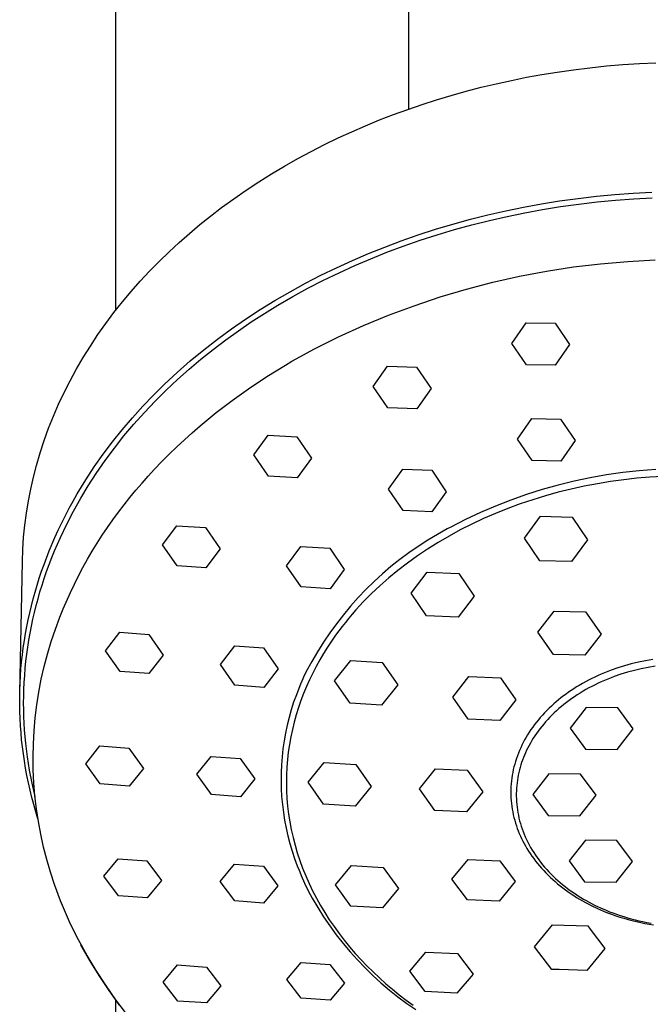
# Model space of a CAD drawing. Units: millimetres. Extents: x -227 to 168, y -708 to 732.
# Drawn here: x 68 to 115, y 524 to 597 of the extents above; entities that cross this region are included whole.
import ezdxf

# ---------------------------------------------------------------- set-up
doc = ezdxf.new("R2010")
doc.units = ezdxf.units.MM
doc.header["$MEASUREMENT"] = 0
doc.layers.add('Default', color=7, linetype='Continuous', true_color=0x000000)

msp = doc.modelspace()

# ---------------------------------------------------------------- linework, layer by layer
at = {"layer": 'Default', "color": 7, "true_color": 0xffffff}
for p, q in [((75.045, 681.414), (75.042, 575.516)), ((97.042, 681.414), (97.042, 590.641)), ((108.197, 593.418), (109.424, 593.594)), ((109.424, 593.594), (110.653, 593.746)), ((110.653, 593.746), (111.886, 593.875)), ((111.886, 593.875), (113.121, 593.981)), ((113.121, 593.981), (114.357, 594.062)), ((114.357, 594.062), (115.595, 594.121)), ((103.622, 592.545), (104.76, 592.795)), ((104.76, 592.795), (105.902, 593.023)), ((105.902, 593.023), (107.047, 593.231)), ((107.047, 593.231), (108.197, 593.418)), ((101.363, 591.981), (102.49, 592.274)), ((102.49, 592.274), (103.622, 592.545)), ((98.051, 590.986), (99.127, 591.332)), ((99.127, 591.332), (100.242, 591.667)), ((100.242, 591.667), (101.363, 591.981)), ((95.919, 590.232), (96.981, 590.619)), ((96.981, 590.619), (98.051, 590.986)), ((93.819, 589.395), (94.865, 589.824)), ((94.865, 589.824), (95.919, 590.232)), ((92.782, 588.946), (93.819, 589.395)), ((90.737, 587.983), (91.755, 588.475)), ((91.755, 588.475), (92.782, 588.946)), ((89.726, 587.468), (90.737, 587.983)), ((87.738, 586.372), (88.726, 586.931)), ((88.726, 586.931), (89.726, 587.468)), ((86.763, 585.792), (87.738, 586.372)), ((85.801, 585.19), (86.763, 585.792)), ((84.854, 584.565), (85.801, 585.19)), ((83.004, 583.251), (83.921, 583.919)), ((83.921, 583.919), (84.854, 584.565)), ((108.377, 583.752), (109.754, 583.943)), ((109.754, 583.943), (111.135, 584.105)), ((111.135, 584.105), (112.519, 584.237)), ((112.519, 584.237), (113.905, 584.339)), ((112.563, 583.814), (113.941, 583.915)), ((113.905, 584.339), (115.294, 584.412)), ((113.941, 583.915), (115.32, 583.988)), ((82.187, 582.625), (83.004, 583.251)), ((104.33, 583.013), (105.664, 583.286)), ((105.664, 583.286), (107.004, 583.531)), ((107.004, 583.531), (108.377, 583.752)), ((107.086, 583.114), (108.449, 583.333)), ((108.449, 583.333), (109.817, 583.523)), ((109.817, 583.523), (111.189, 583.683)), ((111.189, 583.683), (112.563, 583.814)), ((81.384, 581.981), (82.187, 582.625)), ((101.68, 582.379), (103.001, 582.71)), ((103.001, 582.71), (104.33, 583.013)), ((103.109, 582.299), (104.429, 582.6)), ((104.429, 582.6), (105.755, 582.871)), ((105.755, 582.871), (107.086, 583.114)), ((80.596, 581.319), (81.384, 581.981)), ((99.062, 581.628), (100.367, 582.018)), ((100.367, 582.018), (101.68, 582.379)), ((100.492, 581.613), (101.797, 581.971)), ((101.797, 581.971), (103.109, 582.299)), ((79.824, 580.638), (80.596, 581.319)), ((96.48, 580.759), (97.766, 581.208)), ((97.766, 581.208), (99.062, 581.628)), ((97.908, 580.81), (99.195, 581.226)), ((99.195, 581.226), (100.492, 581.613)), ((79.068, 579.939), (79.824, 580.638)), ((94.037, 579.812), (95.253, 580.299)), ((95.253, 580.299), (96.48, 580.759)), ((95.412, 579.908), (96.63, 580.364)), ((96.63, 580.364), (97.908, 580.81)), ((78.33, 579.222), (79.068, 579.939)), ((92.833, 579.296), (94.037, 579.812)), ((94.204, 579.423), (95.412, 579.908)), ((77.61, 578.487), (78.33, 579.222)), ((90.463, 578.18), (91.641, 578.752)), ((91.641, 578.752), (92.833, 579.296)), ((91.823, 578.372), (93.007, 578.912)), ((93.007, 578.912), (94.204, 579.423)), ((107.382, 578.491), (109.41, 578.804)), ((109.41, 578.804), (111.447, 579.049)), ((111.447, 579.049), (113.491, 579.225)), ((113.491, 579.225), (115.54, 579.331)), ((76.908, 577.734), (77.61, 578.487)), ((89.299, 577.579), (90.463, 578.18)), ((90.652, 577.804), (91.823, 578.372)), ((103.365, 577.658), (105.366, 578.108)), ((105.366, 578.108), (107.382, 578.491)), ((76.231, 576.967), (76.908, 577.734)), ((88.15, 576.95), (89.299, 577.579)), ((89.495, 577.208), (90.652, 577.804)), ((101.38, 577.14), (103.365, 577.658)), ((75.574, 576.183), (76.231, 576.967)), ((87.018, 576.291), (88.15, 576.95)), ((87.229, 575.93), (88.354, 576.583)), ((88.354, 576.583), (89.495, 577.208)), ((97.468, 575.903), (99.413, 576.555)), ((99.413, 576.555), (101.38, 577.14)), ((74.938, 575.382), (75.574, 576.183)), ((85.91, 575.608), (87.018, 576.291)), ((86.229, 575.316), (87.229, 575.93)), ((95.546, 575.186), (97.468, 575.903)), ((74.324, 574.564), (74.938, 575.382)), ((84.819, 574.897), (85.91, 575.608)), ((85.243, 574.679), (86.229, 575.316)), ((93.649, 574.404), (95.546, 575.186)), ((73.734, 573.729), (74.324, 574.564)), ((83.749, 574.156), (84.819, 574.897)), ((84.273, 574.018), (85.243, 574.679)), ((91.78, 573.558), (93.649, 574.404)), ((104.792, 573.073), (105.866, 574.628)), ((105.866, 574.628), (108.033, 574.593)), ((108.033, 574.593), (109.126, 572.999)), ((73.167, 572.878), (73.734, 573.729)), ((82.699, 573.386), (83.749, 574.156)), ((83.32, 573.333), (84.273, 574.018)), ((72.626, 572.01), (73.167, 572.878)), ((81.671, 572.588), (82.699, 573.386)), ((82.385, 572.625), (83.32, 573.333)), ((89.94, 572.649), (91.78, 573.558)), ((105.886, 571.475), (104.792, 573.073)), ((109.126, 572.999), (108.052, 571.436)), ((80.667, 571.76), (81.671, 572.588)), ((81.468, 571.892), (82.385, 572.625)), ((88.282, 571.73), (89.154, 572.224)), ((89.154, 572.224), (89.94, 572.649)), ((72.11, 571.127), (72.626, 572.01)), ((79.688, 570.903), (80.667, 571.76)), ((80.571, 571.136), (81.468, 571.892)), ((87.099, 571.025), (87.804, 571.45)), ((87.804, 571.45), (88.282, 571.73)), ((94.394, 569.85), (95.468, 571.369)), ((95.468, 571.369), (97.635, 571.293)), ((108.052, 571.436), (105.886, 571.475)), ((71.643, 570.269), (72.11, 571.127)), ((78.735, 570.016), (79.688, 570.903)), ((79.695, 570.356), (80.571, 571.136)), ((86.403, 570.588), (87.099, 571.025)), ((97.635, 571.293), (98.728, 569.69)), ((71.201, 569.398), (71.643, 570.269)), ((77.905, 569.198), (78.735, 570.016)), ((78.846, 569.558), (79.695, 570.356)), ((85.032, 569.678), (86.403, 570.588)), ((70.785, 568.515), (71.201, 569.398)), ((77.098, 568.357), (77.905, 569.198)), ((78.02, 568.737), (78.846, 569.558)), ((83.805, 568.802), (85.032, 569.678)), ((95.488, 568.248), (94.394, 569.85)), ((98.728, 569.69), (97.654, 568.164)), ((70.396, 567.619), (70.785, 568.515)), ((77.218, 567.892), (78.02, 568.737)), ((82.607, 567.887), (83.805, 568.802)), ((76.317, 567.492), (77.098, 568.357)), ((76.441, 567.025), (77.218, 567.892)), ((81.996, 567.395), (82.607, 567.887)), ((97.654, 568.164), (95.488, 568.248)), ((70.034, 566.712), (70.396, 567.619)), ((75.561, 566.605), (76.317, 567.492)), ((75.69, 566.135), (76.441, 567.025)), ((81.394, 566.892), (81.996, 567.395)), ((105.21, 565.889), (106.284, 567.437)), ((106.284, 567.437), (108.451, 567.394)), ((108.451, 567.394), (109.544, 565.797)), ((69.701, 565.794), (70.034, 566.712)), ((74.832, 565.696), (75.561, 566.605)), ((80.218, 565.854), (80.801, 566.378)), ((80.801, 566.378), (81.394, 566.892)), ((85.427, 564.712), (86.501, 566.188)), ((86.501, 566.188), (88.667, 566.074)), ((69.397, 564.866), (69.701, 565.794)), ((74.132, 564.765), (74.832, 565.696)), ((74.967, 565.223), (75.69, 566.135)), ((79.645, 565.319), (80.218, 565.854)), ((88.667, 566.074), (89.761, 564.475)), ((106.304, 564.289), (105.21, 565.889)), ((109.544, 565.797), (108.471, 564.24)), ((69.123, 563.929), (69.397, 564.866)), ((73.462, 563.812), (74.132, 564.765)), ((74.272, 564.288), (74.967, 565.223)), ((78.529, 564.216), (79.082, 564.773)), ((79.082, 564.773), (79.645, 565.319)), ((86.52, 563.117), (85.427, 564.712)), ((73.608, 563.331), (74.272, 564.288)), ((77.987, 563.649), (78.529, 564.216)), ((89.761, 564.475), (88.687, 562.995)), ((108.471, 564.24), (106.304, 564.289)), ((68.894, 563.045), (69.123, 563.929)), ((72.824, 562.838), (73.462, 563.812)), ((73.009, 562.407), (73.608, 563.331)), ((77.511, 563.131), (77.987, 563.649)), ((95.537, 562.148), (96.611, 563.65)), ((96.611, 563.65), (98.777, 563.558)), ((98.777, 563.558), (99.871, 561.956)), ((113.118, 563.388), (111.893, 563.214)), ((114.348, 563.522), (113.118, 563.388)), ((115.581, 563.616), (114.348, 563.522)), ((68.692, 562.155), (68.894, 563.045)), ((72.501, 562.317), (72.824, 562.838)), ((76.587, 562.068), (77.044, 562.604)), ((77.044, 562.604), (77.511, 563.131)), ((88.687, 562.995), (86.52, 563.117)), ((109.464, 562.744), (108.262, 562.45)), ((110.675, 562.999), (109.464, 562.744)), ((111.211, 562.553), (110.228, 562.365)), ((111.893, 563.214), (110.675, 562.999)), ((112.197, 562.715), (111.211, 562.553)), ((113.184, 562.85), (112.197, 562.715)), ((114.17, 562.961), (113.184, 562.85)), ((115.153, 563.046), (114.17, 562.961)), ((116.133, 563.106), (115.153, 563.046)), ((68.518, 561.259), (68.692, 562.155)), ((71.882, 561.257), (72.187, 561.79)), ((72.187, 561.79), (72.501, 562.317)), ((72.44, 561.464), (73.009, 562.407)), ((76.139, 561.525), (76.587, 562.068)), ((96.631, 560.548), (95.537, 562.148)), ((99.871, 561.956), (98.797, 560.446)), ((107.071, 562.115), (105.892, 561.742)), ((108.262, 562.45), (107.071, 562.115)), ((108.276, 561.911), (107.311, 561.646)), ((109.249, 562.151), (108.276, 561.911)), ((110.228, 562.365), (109.249, 562.151)), ((68.371, 560.358), (68.518, 561.259)), ((71.587, 560.72), (71.882, 561.257)), ((71.901, 560.503), (72.44, 561.464)), ((75.702, 560.973), (76.139, 561.525)), ((104.725, 561.331), (103.573, 560.881)), ((105.412, 561.038), (104.481, 560.696)), ((105.892, 561.742), (104.725, 561.331)), ((106.356, 561.354), (105.412, 561.038)), ((107.311, 561.646), (106.356, 561.354)), ((68.253, 559.452), (68.371, 560.358)), ((71.302, 560.177), (71.587, 560.72)), ((71.394, 559.525), (71.901, 560.503)), ((74.86, 559.845), (75.276, 560.413)), ((75.276, 560.413), (75.702, 560.973)), ((98.797, 560.446), (96.631, 560.548)), ((102.436, 560.393), (101.315, 559.868)), ((103.573, 560.881), (102.436, 560.393)), ((103.565, 560.33), (102.666, 559.94)), ((104.481, 560.696), (103.565, 560.33)), ((70.762, 559.075), (71.027, 559.629)), ((71.027, 559.629), (71.302, 560.177)), ((74.455, 559.268), (74.86, 559.845)), ((101.315, 559.868), (100.213, 559.307)), ((102.666, 559.94), (101.785, 559.527)), ((105.728, 558.484), (106.938, 560.111)), ((106.938, 560.111), (109.308, 560.037)), ((109.308, 560.037), (110.467, 558.338)), ((68.162, 558.544), (68.253, 559.452)), ((70.508, 558.518), (70.762, 559.075)), ((70.919, 558.531), (71.394, 559.525)), ((74.062, 558.685), (74.455, 559.268)), ((78.577, 557.975), (79.65, 559.407)), ((79.65, 559.407), (81.817, 559.264)), ((81.817, 559.264), (82.91, 557.682)), ((99.949, 559.161), (99.207, 558.751)), ((100.213, 559.307), (99.949, 559.161)), ((100.923, 559.091), (100.083, 558.634)), ((101.785, 559.527), (100.923, 559.091)), ((68.101, 557.633), (68.162, 558.544)), ((70.082, 557.516), (70.508, 558.518)), ((70.479, 557.521), (70.919, 558.531)), ((73.312, 557.494), (73.681, 558.093)), ((73.681, 558.093), (74.062, 558.685)), ((98.478, 558.316), (97.765, 557.857)), ((99.265, 558.156), (98.471, 557.658)), ((99.207, 558.751), (98.478, 558.316)), ((100.083, 558.634), (99.265, 558.156)), ((106.886, 556.785), (105.728, 558.484)), ((110.467, 558.338), (109.256, 556.712)), ((68.068, 556.721), (68.101, 557.633)), ((69.691, 556.5), (70.082, 557.516)), ((70.272, 557.011), (70.479, 557.521)), ((72.956, 556.888), (73.312, 557.494)), ((79.67, 556.399), (78.577, 557.975)), ((82.91, 557.682), (81.837, 556.249)), ((87.889, 556.406), (88.962, 557.856)), ((88.962, 557.856), (91.129, 557.725)), ((91.129, 557.725), (92.222, 556.134)), ((97.068, 557.375), (96.387, 556.869)), ((97.765, 557.857), (97.068, 557.375)), ((98.471, 557.658), (97.701, 557.142)), ((67.869, 546.876), (68.068, 556.721)), ((70.074, 556.497), (70.272, 557.011)), ((72.613, 556.273), (72.956, 556.888)), ((96.387, 556.869), (95.723, 556.341)), ((96.958, 556.607), (96.242, 556.057)), ((97.701, 557.142), (96.958, 556.607)), ((109.256, 556.712), (106.886, 556.785)), ((69.336, 555.471), (69.509, 555.987)), ((69.509, 555.987), (69.691, 556.5)), ((69.706, 555.459), (69.886, 555.98)), ((69.886, 555.98), (70.074, 556.497)), ((72.284, 555.652), (72.613, 556.273)), ((81.837, 556.249), (79.67, 556.399)), ((88.982, 554.822), (87.889, 556.406)), ((92.222, 556.134), (91.149, 554.681)), ((95.723, 556.341), (95.078, 555.79)), ((96.242, 556.057), (95.554, 555.49)), ((97.232, 554.35), (98.443, 555.931)), ((98.443, 555.931), (100.812, 555.817)), ((69.172, 554.952), (69.336, 555.471)), ((69.542, 554.954), (69.706, 555.459)), ((71.969, 555.023), (72.284, 555.652)), ((94.452, 555.219), (93.845, 554.626)), ((95.078, 555.79), (94.452, 555.219)), ((95.554, 555.49), (94.895, 554.91)), ((100.812, 555.817), (101.971, 554.12)), ((68.875, 553.917), (69.017, 554.431)), ((69.017, 554.431), (69.172, 554.952)), ((69.24, 553.935), (69.387, 554.446)), ((69.387, 554.446), (69.542, 554.954)), ((71.134, 553.168), (71.668, 554.387)), ((71.668, 554.387), (71.969, 555.023)), ((91.149, 554.681), (88.982, 554.822)), ((93.845, 554.626), (93.258, 554.014)), ((94.895, 554.91), (94.265, 554.317)), ((68.741, 553.401), (68.875, 553.917)), ((69.103, 553.422), (69.24, 553.935)), ((93.258, 554.014), (92.693, 553.382)), ((93.665, 553.712), (93.095, 553.096)), ((94.265, 554.317), (93.665, 553.712)), ((98.391, 552.653), (97.232, 554.35)), ((101.971, 554.12), (100.76, 552.539)), ((68.617, 552.882), (68.741, 553.401)), ((68.855, 552.389), (68.975, 552.907)), ((68.975, 552.907), (69.103, 553.422)), ((70.888, 552.554), (71.134, 553.168)), ((92.693, 553.382), (92.148, 552.731)), ((93.095, 553.096), (92.822, 552.785)), ((106.747, 551.415), (107.958, 553.007)), ((107.958, 553.007), (110.328, 552.939)), ((110.328, 552.939), (111.486, 551.28)), ((68.397, 551.839), (68.502, 552.361)), ((68.502, 552.361), (68.617, 552.882)), ((68.745, 551.869), (68.855, 552.389)), ((70.545, 551.641), (70.888, 552.554)), ((92.148, 552.731), (91.626, 552.062)), ((92.556, 552.471), (92.298, 552.156)), ((92.822, 552.785), (92.556, 552.471)), ((100.76, 552.539), (98.391, 552.653)), ((68.3, 551.314), (68.397, 551.839)), ((68.645, 551.348), (68.745, 551.869)), ((70.234, 550.717), (70.545, 551.641)), ((91.626, 552.062), (91.127, 551.377)), ((91.805, 551.519), (91.571, 551.199)), ((92.048, 551.839), (91.805, 551.519)), ((92.298, 552.156), (92.048, 551.839)), ((68.136, 550.26), (68.214, 550.788)), ((68.214, 550.788), (68.3, 551.314)), ((68.471, 550.299), (68.553, 550.824)), ((68.553, 550.824), (68.645, 551.348)), ((69.953, 549.783), (70.234, 550.717)), ((74.304, 550.032), (75.378, 551.419)), ((75.378, 551.419), (77.545, 551.256)), ((77.545, 551.256), (78.638, 549.702)), ((91.127, 551.377), (90.652, 550.675)), ((91.256, 550.749), (90.951, 550.29)), ((91.571, 551.199), (91.256, 550.749)), ((107.906, 549.756), (106.747, 551.415)), ((111.486, 551.28), (110.276, 549.688)), ((68.068, 549.731), (68.136, 550.26)), ((68.399, 549.773), (68.471, 550.299)), ((75.398, 548.486), (74.304, 550.032)), ((82.922, 549.005), (83.996, 550.401)), ((83.996, 550.401), (86.163, 550.242)), ((86.163, 550.242), (87.256, 548.68)), ((90.2, 549.957), (89.772, 549.224)), ((90.652, 550.675), (90.2, 549.957)), ((90.951, 550.29), (90.658, 549.821)), ((68.01, 549.201), (68.068, 549.731)), ((68.282, 548.717), (68.336, 549.246)), ((68.336, 549.246), (68.399, 549.773)), ((69.705, 548.84), (69.953, 549.783)), ((78.638, 549.702), (77.564, 548.319)), ((89.772, 549.224), (89.369, 548.478)), ((90.377, 549.344), (90.108, 548.857)), ((90.658, 549.821), (90.377, 549.344)), ((91.492, 547.768), (92.703, 549.299)), ((92.703, 549.299), (95.072, 549.157)), ((110.276, 549.688), (107.906, 549.756)), ((114.819, 549.283), (114.285, 549.172)), ((115.356, 549.377), (114.819, 549.283)), ((67.922, 548.139), (67.961, 548.67)), ((67.961, 548.67), (68.01, 549.201)), ((68.239, 548.188), (68.282, 548.717)), ((69.488, 547.889), (69.705, 548.84)), ((77.564, 548.319), (75.398, 548.486)), ((84.016, 547.453), (82.922, 549.005)), ((87.256, 548.68), (86.182, 547.288)), ((89.369, 548.478), (89.17, 548.056)), ((90.108, 548.857), (89.851, 548.362)), ((95.072, 549.157), (96.231, 547.484)), ((112.239, 548.569), (111.745, 548.378)), ((112.739, 548.744), (112.239, 548.569)), ((113.244, 548.902), (112.739, 548.744)), ((113.754, 549.043), (113.244, 548.902)), ((113.988, 548.559), (113.479, 548.421)), ((114.285, 549.172), (113.754, 549.043)), ((114.501, 548.68), (113.988, 548.559)), ((115.016, 548.784), (114.501, 548.68)), ((115.532, 548.87), (115.016, 548.784)), ((67.893, 547.606), (67.922, 548.139)), ((68.205, 547.658), (68.239, 548.188)), ((69.304, 546.932), (69.488, 547.889)), ((89.17, 548.056), (88.98, 547.628)), ((89.608, 547.859), (89.378, 547.348)), ((89.851, 548.362), (89.608, 547.859)), ((92.651, 546.095), (91.492, 547.768)), ((100.361, 546.541), (101.572, 548.09)), ((101.572, 548.09), (103.941, 547.992)), ((103.941, 547.992), (105.1, 546.345)), ((110.545, 547.823), (110.311, 547.699)), ((110.781, 547.943), (110.545, 547.823)), ((111.019, 548.058), (110.781, 547.943)), ((111.259, 548.169), (111.019, 548.058)), ((111.501, 548.275), (111.259, 548.169)), ((111.745, 548.378), (111.501, 548.275)), ((111.743, 547.805), (111.504, 547.701)), ((111.985, 547.906), (111.743, 547.805)), ((112.23, 548.002), (111.985, 547.906)), ((112.476, 548.094), (112.23, 548.002)), ((112.974, 548.266), (112.476, 548.094)), ((113.479, 548.421), (112.974, 548.266)), ((67.864, 546.54), (67.873, 547.073)), ((67.873, 547.073), (67.893, 547.606)), ((68.167, 546.622), (68.181, 547.127)), ((68.181, 547.127), (68.205, 547.658)), ((86.182, 547.288), (84.016, 547.453)), ((88.969, 547.602), (88.621, 546.73)), ((88.98, 547.628), (88.969, 547.602)), ((89.378, 547.348), (89.163, 546.829)), ((96.231, 547.484), (95.02, 545.953)), ((109.248, 547.057), (109.051, 546.922)), ((109.446, 547.187), (109.248, 547.057)), ((109.648, 547.314), (109.446, 547.187)), ((109.851, 547.437), (109.648, 547.314)), ((110.08, 547.57), (109.851, 547.437)), ((110.311, 547.699), (110.08, 547.57)), ((110.35, 547.119), (110.13, 546.991)), ((110.575, 547.243), (110.35, 547.119)), ((110.803, 547.363), (110.575, 547.243)), ((111.033, 547.48), (110.803, 547.363)), ((111.267, 547.592), (111.033, 547.48)), ((111.504, 547.701), (111.267, 547.592)), ((67.864, 546.007), (67.864, 546.54)), ((68.163, 546.117), (68.167, 546.622)), ((69.152, 545.968), (69.304, 546.932)), ((88.621, 546.73), (88.42, 546.167)), ((88.963, 546.303), (88.779, 545.769)), ((89.163, 546.829), (88.963, 546.303)), ((101.52, 544.894), (100.361, 546.541)), ((105.1, 546.345), (103.889, 544.796)), ((108.292, 546.35), (108.109, 546.198)), ((108.477, 546.498), (108.292, 546.35)), ((108.666, 546.643), (108.477, 546.498)), ((108.857, 546.785), (108.666, 546.643)), ((109.051, 546.922), (108.857, 546.785)), ((109.083, 546.302), (108.886, 546.154)), ((109.284, 546.446), (109.083, 546.302)), ((109.489, 546.588), (109.284, 546.446)), ((109.699, 546.726), (109.489, 546.588)), ((109.912, 546.86), (109.699, 546.726)), ((110.13, 546.991), (109.912, 546.86)), ((67.874, 545.476), (67.864, 546.007)), ((68.167, 545.611), (68.163, 546.117)), ((68.18, 545.106), (68.167, 545.611)), ((69.033, 545.001), (69.152, 545.968)), ((88.237, 545.598), (88.074, 545.023)), ((88.42, 546.167), (88.237, 545.598)), ((88.779, 545.769), (88.61, 545.229)), ((95.02, 545.953), (92.651, 546.095)), ((107.412, 545.552), (107.246, 545.382)), ((107.581, 545.719), (107.412, 545.552)), ((107.754, 545.882), (107.581, 545.719)), ((107.93, 546.042), (107.754, 545.882)), ((108.109, 546.198), (107.93, 546.042)), ((108.144, 545.536), (107.97, 545.375)), ((108.322, 545.694), (108.144, 545.536)), ((108.506, 545.85), (108.322, 545.694)), ((108.693, 546.004), (108.506, 545.85)), ((108.886, 546.154), (108.693, 546.004)), ((110.366, 545.778), (109.155, 544.229)), ((112.735, 545.755), (110.366, 545.778)), ((113.894, 544.183), (112.735, 545.755)), ((67.894, 544.945), (67.874, 545.476)), ((67.924, 544.414), (67.894, 544.945)), ((68.233, 544.096), (68.18, 545.106)), ((68.947, 544.029), (69.033, 545.001)), ((88.074, 545.023), (87.93, 544.443)), ((88.61, 545.229), (88.457, 544.682)), ((103.889, 544.796), (101.52, 544.894)), ((106.778, 544.856), (106.634, 544.678)), ((106.927, 545.03), (106.778, 544.856)), ((107.085, 545.208), (106.927, 545.03)), ((107.246, 545.382), (107.085, 545.208)), ((107.479, 544.878), (107.326, 544.708)), ((107.638, 545.045), (107.479, 544.878)), ((107.802, 545.211), (107.638, 545.045)), ((107.97, 545.375), (107.802, 545.211)), ((67.963, 543.884), (67.924, 544.414)), ((68.32, 543.089), (68.233, 544.096)), ((87.93, 544.443), (87.805, 543.859)), ((88.321, 544.129), (88.203, 543.571)), ((88.457, 544.682), (88.321, 544.129)), ((106.226, 544.125), (106.098, 543.934)), ((106.357, 544.312), (106.226, 544.125)), ((106.494, 544.497), (106.357, 544.312)), ((106.634, 544.678), (106.494, 544.497)), ((106.897, 544.188), (106.764, 544.012)), ((107.035, 544.363), (106.897, 544.188)), ((107.178, 544.536), (107.035, 544.363)), ((107.326, 544.708), (107.178, 544.536)), ((109.155, 544.229), (110.314, 542.657)), ((112.683, 542.634), (113.894, 544.183)), ((68.012, 543.355), (67.963, 543.884)), ((68.071, 542.827), (68.012, 543.355)), ((68.894, 543.056), (68.947, 544.029)), ((87.805, 543.859), (87.7, 543.271)), ((88.203, 543.571), (88.102, 543.008)), ((105.749, 543.352), (105.646, 543.158)), ((105.858, 543.544), (105.749, 543.352)), ((105.976, 543.74), (105.858, 543.544)), ((106.098, 543.934), (105.976, 543.74)), ((106.399, 543.476), (106.288, 543.296)), ((106.515, 543.656), (106.399, 543.476)), ((106.637, 543.835), (106.515, 543.656)), ((106.764, 544.012), (106.637, 543.835)), ((68.139, 542.299), (68.071, 542.827)), ((68.443, 542.085), (68.32, 543.089)), ((68.873, 542.081), (68.894, 543.056)), ((72.816, 541.557), (73.889, 542.902)), ((73.889, 542.902), (76.056, 542.73)), ((76.056, 542.73), (77.149, 541.214)), ((87.615, 542.679), (87.549, 542.085)), ((87.7, 543.271), (87.615, 542.679)), ((88.102, 543.008), (88.019, 542.44)), ((105.453, 542.762), (105.364, 542.561)), ((105.547, 542.961), (105.453, 542.762)), ((105.646, 543.158), (105.547, 542.961)), ((105.897, 542.567), (105.813, 542.384)), ((105.987, 542.75), (105.897, 542.567)), ((106.082, 542.932), (105.987, 542.75)), ((106.182, 543.114), (106.082, 542.932)), ((106.288, 543.296), (106.182, 543.114)), ((110.314, 542.657), (112.683, 542.634)), ((68.216, 541.774), (68.139, 542.299)), ((68.6, 541.087), (68.443, 542.085)), ((68.886, 541.106), (68.873, 542.081)), ((81.167, 540.769), (82.241, 542.114)), ((82.241, 542.114), (84.408, 541.943)), ((84.408, 541.943), (85.501, 540.426)), ((87.549, 542.085), (87.503, 541.49)), ((87.954, 541.868), (87.908, 541.292)), ((88.019, 542.44), (87.954, 541.868)), ((105.129, 541.944), (105.064, 541.74)), ((105.202, 542.152), (105.129, 541.944)), ((105.28, 542.357), (105.202, 542.152)), ((105.364, 542.561), (105.28, 542.357)), ((105.59, 541.834), (105.526, 541.651)), ((105.659, 542.017), (105.59, 541.834)), ((105.733, 542.2), (105.659, 542.017)), ((105.813, 542.384), (105.733, 542.2)), ((68.308, 541.223), (68.216, 541.774)), ((68.41, 540.674), (68.308, 541.223)), ((68.931, 540.132), (68.886, 541.106)), ((73.909, 540.047), (72.816, 541.557)), ((77.149, 541.214), (76.076, 539.876)), ((87.503, 541.49), (87.477, 540.893)), ((87.908, 541.292), (87.881, 540.713)), ((89.497, 540.169), (90.708, 541.652)), ((90.708, 541.652), (93.077, 541.501)), ((93.077, 541.501), (94.236, 539.866)), ((97.863, 539.677), (99.074, 541.181)), ((99.074, 541.181), (101.443, 541.071)), ((104.9, 541.119), (104.856, 540.909)), ((104.949, 541.327), (104.9, 541.119)), ((105.004, 541.534), (104.949, 541.327)), ((105.064, 541.74), (105.004, 541.534)), ((105.361, 541.093), (105.315, 540.903)), ((105.412, 541.281), (105.361, 541.093)), ((105.467, 541.467), (105.412, 541.281)), ((105.526, 541.651), (105.467, 541.467)), ((68.522, 540.127), (68.41, 540.674)), ((68.791, 540.094), (68.6, 541.087)), ((82.261, 539.261), (81.167, 540.769)), ((85.501, 540.426), (84.427, 539.09)), ((87.477, 540.893), (87.472, 540.295)), ((87.881, 540.713), (87.874, 540.131)), ((101.443, 541.071), (102.602, 539.456)), ((104.786, 540.486), (104.76, 540.274)), ((104.818, 540.698), (104.786, 540.486)), ((104.856, 540.909), (104.818, 540.698)), ((105.238, 540.519), (105.206, 540.324)), ((105.274, 540.712), (105.238, 540.519)), ((105.315, 540.903), (105.274, 540.712)), ((107.577, 540.807), (106.366, 539.258)), ((109.946, 540.784), (107.577, 540.807)), ((111.105, 539.212), (109.946, 540.784)), ((68.644, 539.582), (68.522, 540.127)), ((69.016, 539.109), (68.791, 540.094)), ((69.01, 539.16), (68.931, 540.132)), ((76.076, 539.876), (73.909, 540.047)), ((87.472, 540.295), (87.486, 539.698)), ((87.486, 539.698), (87.52, 539.101)), ((87.874, 540.131), (87.885, 539.548)), ((90.656, 538.534), (89.497, 540.169)), ((94.236, 539.866), (93.025, 538.382)), ((99.022, 538.062), (97.863, 539.677)), ((104.717, 539.639), (104.714, 539.427)), ((104.725, 539.851), (104.717, 539.639)), ((104.74, 540.063), (104.725, 539.851)), ((104.76, 540.274), (104.74, 540.063)), ((105.141, 539.731), (105.13, 539.531)), ((105.158, 539.93), (105.141, 539.731)), ((105.179, 540.127), (105.158, 539.93)), ((105.206, 540.324), (105.179, 540.127)), ((68.777, 539.04), (68.644, 539.582)), ((68.919, 538.5), (68.777, 539.04)), ((69.121, 538.191), (69.01, 539.16)), ((84.427, 539.09), (82.261, 539.261)), ((87.52, 539.101), (87.574, 538.506)), ((87.885, 539.548), (87.917, 538.962)), ((87.917, 538.962), (87.968, 538.376)), ((102.602, 539.456), (101.391, 537.952)), ((104.714, 539.427), (104.717, 539.215)), ((104.717, 539.215), (104.726, 539.003)), ((104.726, 539.003), (104.74, 538.791)), ((105.13, 539.531), (105.124, 539.329)), ((105.124, 539.329), (105.124, 539.127)), ((105.124, 539.127), (105.129, 538.924)), ((105.129, 538.924), (105.14, 538.721)), ((106.366, 539.258), (107.525, 537.686)), ((109.895, 537.663), (111.105, 539.212)), ((69.072, 537.962), (68.919, 538.5)), ((69.265, 537.227), (69.121, 538.191)), ((87.574, 538.506), (87.647, 537.913)), ((87.968, 538.376), (88.039, 537.79)), ((93.025, 538.382), (90.656, 538.534)), ((104.74, 538.791), (104.761, 538.58)), ((104.761, 538.58), (104.787, 538.368)), ((104.787, 538.368), (104.819, 538.156)), ((104.819, 538.156), (104.857, 537.945)), ((105.14, 538.721), (105.156, 538.517)), ((105.156, 538.517), (105.178, 538.312)), ((105.178, 538.312), (105.206, 538.107)), ((69.235, 537.428), (69.072, 537.962)), ((87.647, 537.913), (87.741, 537.323)), ((88.039, 537.79), (88.13, 537.204)), ((101.391, 537.952), (99.022, 538.062)), ((104.857, 537.945), (104.901, 537.735)), ((104.901, 537.735), (104.95, 537.527)), ((104.95, 537.527), (105.005, 537.32)), ((105.206, 538.107), (105.239, 537.902)), ((105.239, 537.902), (105.278, 537.697)), ((105.278, 537.697), (105.323, 537.492)), ((105.323, 537.492), (105.374, 537.287)), ((107.525, 537.686), (109.895, 537.663)), ((69.441, 536.268), (69.265, 537.227)), ((87.741, 537.323), (87.854, 536.736)), ((87.854, 536.736), (87.987, 536.153)), ((88.13, 537.204), (88.241, 536.618)), ((105.005, 537.32), (105.066, 537.114)), ((105.066, 537.114), (105.131, 536.91)), ((105.131, 536.91), (105.2, 536.715)), ((105.2, 536.715), (105.273, 536.521)), ((105.374, 537.287), (105.431, 537.083)), ((105.431, 537.083), (105.493, 536.879)), ((105.493, 536.879), (105.561, 536.676)), ((105.561, 536.676), (105.635, 536.474)), ((69.65, 535.315), (69.441, 536.268)), ((87.987, 536.153), (88.139, 535.575)), ((88.241, 536.618), (88.372, 536.034)), ((88.372, 536.034), (88.523, 535.452)), ((105.273, 536.521), (105.351, 536.33)), ((105.351, 536.33), (105.434, 536.14)), ((105.434, 536.14), (105.521, 535.952)), ((105.521, 535.952), (105.613, 535.766)), ((105.635, 536.474), (105.715, 536.273)), ((105.715, 536.273), (105.8, 536.073)), ((105.8, 536.073), (105.892, 535.874)), ((69.891, 534.37), (69.65, 535.315)), ((88.139, 535.575), (88.31, 535.003)), ((88.523, 535.452), (88.694, 534.873)), ((105.613, 535.766), (105.709, 535.583)), ((105.709, 535.583), (105.809, 535.402)), ((105.809, 535.402), (105.925, 535.205)), ((105.892, 535.874), (105.989, 535.676)), ((105.925, 535.205), (106.045, 535.01)), ((105.989, 535.676), (106.091, 535.48)), ((106.091, 535.48), (106.199, 535.286)), ((106.199, 535.286), (106.312, 535.093)), ((110.305, 535.82), (109.094, 534.271)), ((112.675, 535.797), (110.305, 535.82)), ((113.833, 534.225), (112.675, 535.797)), ((88.31, 535.003), (88.494, 534.447)), ((88.494, 534.447), (88.695, 533.896)), ((88.694, 534.873), (88.885, 534.296)), ((106.045, 535.01), (106.17, 534.819)), ((106.17, 534.819), (106.299, 534.63)), ((106.299, 534.63), (106.433, 534.445)), ((106.312, 535.093), (106.431, 534.903)), ((106.431, 534.903), (106.555, 534.714)), ((106.555, 534.714), (106.684, 534.528)), ((106.684, 534.528), (106.819, 534.344)), ((70.164, 533.434), (69.891, 534.37)), ((74.176, 533.131), (75.249, 534.44)), ((75.249, 534.44), (77.416, 534.272)), ((77.416, 534.272), (78.51, 532.8)), ((82.908, 532.735), (83.981, 534.038)), ((83.981, 534.038), (86.148, 533.873)), ((86.148, 533.873), (87.241, 532.41)), ((88.695, 533.896), (88.822, 533.571)), ((88.885, 534.296), (89.095, 533.724)), ((89.095, 533.724), (89.325, 533.156)), ((91.551, 532.481), (92.762, 533.927)), ((92.762, 533.927), (95.132, 533.787)), ((95.132, 533.787), (96.29, 532.2)), ((100.299, 532.917), (101.51, 534.39)), ((101.51, 534.39), (103.88, 534.292)), ((103.88, 534.292), (105.038, 532.721)), ((106.433, 534.445), (106.571, 534.263)), ((106.571, 534.263), (106.713, 534.084)), ((106.713, 534.084), (106.86, 533.909)), ((106.819, 534.344), (106.958, 534.162)), ((106.86, 533.909), (107.017, 533.728)), ((106.958, 534.162), (107.102, 533.983)), ((107.017, 533.728), (107.178, 533.552)), ((107.102, 533.983), (107.251, 533.807)), ((107.251, 533.807), (107.404, 533.633)), ((109.094, 534.271), (110.253, 532.699)), ((112.623, 532.676), (113.833, 534.225)), ((70.468, 532.508), (70.164, 533.434)), ((75.269, 531.662), (74.176, 533.131)), ((88.822, 533.571), (88.957, 533.249)), ((88.957, 533.249), (88.989, 533.174)), ((88.989, 533.174), (89.245, 532.604)), ((89.325, 533.156), (89.574, 532.592)), ((107.178, 533.552), (107.343, 533.379)), ((107.343, 533.379), (107.512, 533.209)), ((107.404, 533.633), (107.563, 533.463)), ((107.512, 533.209), (107.684, 533.044)), ((107.563, 533.463), (107.725, 533.295)), ((107.684, 533.044), (107.86, 532.882)), ((107.725, 533.295), (107.891, 533.13)), ((107.891, 533.13), (108.062, 532.969)), ((70.922, 531.271), (70.468, 532.508)), ((78.51, 532.8), (77.436, 531.499)), ((84.001, 531.277), (82.908, 532.735)), ((87.241, 532.41), (86.168, 531.117)), ((89.245, 532.604), (89.518, 532.044)), ((89.574, 532.592), (89.842, 532.035)), ((92.71, 530.894), (91.551, 532.481)), ((101.458, 531.346), (100.299, 532.917)), ((105.038, 532.721), (103.828, 531.248)), ((107.86, 532.882), (108.04, 532.723)), ((108.04, 532.723), (108.222, 532.569)), ((108.062, 532.969), (108.237, 532.81)), ((108.222, 532.569), (108.417, 532.41)), ((108.237, 532.81), (108.415, 532.655)), ((108.415, 532.655), (108.597, 532.503)), ((108.417, 532.41), (108.616, 532.255)), ((108.597, 532.503), (108.782, 532.355)), ((108.616, 532.255), (108.817, 532.105)), ((108.782, 532.355), (108.971, 532.21)), ((110.253, 532.699), (112.623, 532.676)), ((77.436, 531.499), (75.269, 531.662)), ((89.518, 532.044), (89.809, 531.492)), ((89.842, 532.035), (90.128, 531.483)), ((96.29, 532.2), (95.08, 530.754)), ((108.817, 532.105), (109.022, 531.958)), ((108.971, 532.21), (109.163, 532.069)), ((109.022, 531.958), (109.229, 531.816)), ((109.163, 532.069), (109.357, 531.932)), ((109.229, 531.816), (109.44, 531.678)), ((109.357, 531.932), (109.555, 531.798)), ((109.44, 531.678), (109.653, 531.543)), ((109.555, 531.798), (109.755, 531.668)), ((109.653, 531.543), (109.868, 531.413)), ((109.755, 531.668), (109.958, 531.541)), ((109.958, 531.541), (110.163, 531.418)), ((71.668, 529.526), (70.922, 531.271)), ((86.168, 531.117), (84.001, 531.277)), ((89.809, 531.492), (90.226, 530.781)), ((90.128, 531.483), (90.433, 530.937)), ((90.226, 530.781), (90.666, 530.086)), ((90.433, 530.937), (90.755, 530.399)), ((95.08, 530.754), (92.71, 530.894)), ((103.828, 531.248), (101.458, 531.346)), ((109.868, 531.413), (110.086, 531.287)), ((110.086, 531.287), (110.306, 531.165)), ((110.163, 531.418), (110.37, 531.299)), ((110.306, 531.165), (110.528, 531.046)), ((110.37, 531.299), (110.579, 531.184)), ((110.528, 531.046), (110.753, 530.932)), ((110.579, 531.184), (111.002, 530.965)), ((110.753, 530.932), (111.207, 530.716)), ((111.002, 530.965), (111.431, 530.761)), ((111.431, 530.761), (111.865, 530.573)), ((90.666, 530.086), (91.13, 529.405)), ((90.755, 530.399), (91.095, 529.869)), ((111.207, 530.716), (111.669, 530.515)), ((111.669, 530.515), (111.97, 530.394)), ((111.865, 530.573), (112.119, 530.47)), ((111.97, 530.394), (112.274, 530.279)), ((112.119, 530.47), (112.378, 530.371)), ((112.274, 530.279), (112.58, 530.17)), ((112.378, 530.371), (112.642, 530.275)), ((112.58, 530.17), (112.888, 530.068)), ((112.642, 530.275), (112.911, 530.184)), ((112.888, 530.068), (113.198, 529.972)), ((112.911, 530.184), (113.185, 530.096)), ((113.185, 530.096), (113.465, 530.012)), ((72.276, 528.35), (71.668, 529.526)), ((91.095, 529.869), (91.452, 529.346)), ((91.13, 529.405), (91.615, 528.74)), ((91.452, 529.346), (91.826, 528.832)), ((106.493, 527.844), (107.842, 529.471)), ((107.842, 529.471), (110.481, 529.398)), ((110.481, 529.398), (110.655, 529.168)), ((113.198, 529.972), (113.51, 529.883)), ((113.465, 530.012), (113.748, 529.933)), ((113.51, 529.883), (113.823, 529.799)), ((113.748, 529.933), (114.037, 529.858)), ((113.823, 529.799), (114.139, 529.722)), ((114.037, 529.858), (114.329, 529.788)), ((114.139, 529.722), (114.456, 529.651)), ((114.329, 529.788), (114.626, 529.723)), ((114.456, 529.651), (114.774, 529.586)), ((114.626, 529.723), (114.927, 529.662)), ((114.774, 529.586), (115.093, 529.528)), ((114.927, 529.662), (115.232, 529.607)), ((115.093, 529.528), (115.413, 529.475)), ((91.615, 528.74), (92.123, 528.092)), ((91.826, 528.832), (92.215, 528.326)), ((110.655, 529.168), (111.772, 527.698)), ((72.923, 527.194), (72.276, 528.35)), ((72.435, 527.98), (73.103, 526.816)), ((92.123, 528.092), (92.653, 527.462)), ((92.215, 528.326), (92.62, 527.831)), ((92.62, 527.831), (93.04, 527.344)), ((107.784, 526.143), (106.493, 527.844)), ((73.607, 526.061), (72.923, 527.194)), ((92.653, 527.462), (93.203, 526.849)), ((93.04, 527.344), (93.474, 526.868)), ((97.139, 526.019), (98.349, 527.443)), ((98.349, 527.443), (100.719, 527.33)), ((100.719, 527.33), (101.878, 525.793)), ((111.772, 527.698), (110.423, 526.07)), ((73.103, 526.816), (73.811, 525.676)), ((78.63, 525.193), (79.704, 526.472)), ((79.704, 526.472), (81.87, 526.321)), ((87.897, 525.384), (88.971, 526.655)), ((88.971, 526.655), (91.138, 526.513)), ((91.138, 526.513), (92.231, 525.109)), ((93.203, 526.849), (93.774, 526.256)), ((93.474, 526.868), (93.922, 526.403)), ((93.922, 526.403), (94.382, 525.948)), ((74.328, 524.95), (73.607, 526.061)), ((73.811, 525.676), (74.556, 524.559)), ((81.87, 526.321), (82.964, 524.898)), ((93.774, 526.256), (94.364, 525.682)), ((94.364, 525.682), (94.973, 525.128)), ((94.382, 525.948), (94.856, 525.504)), ((98.298, 524.481), (97.139, 526.019)), ((101.878, 525.793), (100.667, 524.369)), ((108.342, 526.126), (107.784, 526.143)), ((110.423, 526.07), (108.342, 526.126)), ((75.085, 523.864), (74.328, 524.95)), ((79.723, 523.77), (78.63, 525.193)), ((82.964, 524.898), (81.89, 523.626)), ((88.991, 523.979), (87.897, 525.384)), ((92.231, 525.109), (91.157, 523.846)), ((94.856, 525.504), (95.341, 525.071)), ((94.973, 525.128), (95.6, 524.595)), ((95.341, 525.071), (95.837, 524.65)), ((74.556, 524.559), (75.339, 523.469)), ((95.6, 524.595), (96.245, 524.083)), ((95.837, 524.65), (96.344, 524.241)), ((96.344, 524.241), (96.861, 523.844)), ((100.667, 524.369), (98.298, 524.481)), ((75.042, 523.818), (75.042, 398.196)), ((75.878, 522.804), (75.085, 523.864)), ((81.89, 523.626), (79.723, 523.77)), ((91.157, 523.846), (88.991, 523.979)), ((96.245, 524.083), (96.907, 523.593)), ((96.861, 523.844), (97.387, 523.458)), ((96.907, 523.593), (97.585, 523.126))]:
    msp.add_line(p, q, dxfattribs=at)

doc.saveas('drawing.dxf')
